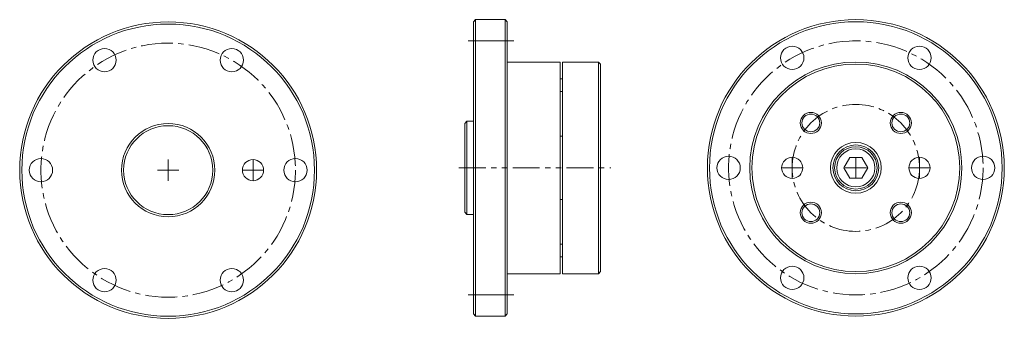
# Model space of a CAD drawing. Extents: x 125 to 357, y 323 to 393.
import ezdxf

# ---------------------------------------------------------------- set-up
doc = ezdxf.new("R2010")
doc.units = 0
doc.header["$MEASUREMENT"] = 0
doc.linetypes.add('CENTER2', pattern=[1.125, 0.75, -0.125, 0.125, -0.125])
doc.linetypes.add('PHANTOMX2', pattern=[127, 63.5, -12.7, 12.7, -12.7, 12.7, -12.7])
doc.layers.get('0').update_dxf_attribs({"linetype": 'CONTINUOUS', "lineweight": 15})

# ---------------------------------------------------------------- blocks, each defined once
blk = doc.blocks.new('*U35')
at = {"ltscale": 10}
blk.add_circle((0, 0), 2.75, dxfattribs=at)
blk = doc.blocks.new('*U36')
at = {"color": 0, "linetype": 'ByBlock', "lineweight": -2}
blk.add_blockref('*U35', (160.12, 225.52), dxfattribs=at)
for p, rotation in [((134.14, 210.52), 59.99999999999999), ((186.1, 210.52), 299.9999999999999), ((134.14, 180.52), 120), ((186.1, 180.52), 240), ((160.12, 165.52), 180)]:
    blk.add_blockref('*U35', p, dxfattribs=dict(at, rotation=rotation))
blk = doc.blocks.new('*U37')
at = {"ltscale": 10}
blk.add_circle((0, 0), 2.75, dxfattribs=at)
blk = doc.blocks.new('*U38')
at = {"color": 0, "linetype": 'ByBlock', "lineweight": -2}
blk.add_blockref('*U37', (160.12, 225.52), dxfattribs=at)
for p, rotation in [((134.14, 210.52), 59.99999999999999), ((186.1, 210.52), 299.9999999999999), ((134.14, 180.52), 120), ((186.1, 180.52), 240), ((160.12, 165.52), 180)]:
    blk.add_blockref('*U37', p, dxfattribs=dict(at, rotation=rotation))
blk = doc.blocks.new('*U46')
for p, q in [((0, -2.5), (0, 2.5)), ((2.5, 0), (-2.5, 0))]:
    blk.add_line(p, q)
at = {"ltscale": 10}
blk.add_circle((0, 0), 2.5, dxfattribs=at)
blk = doc.blocks.new('*U47')
at = {"color": 0, "linetype": 'ByBlock', "lineweight": -2}
blk.add_blockref('*U46', (306.69, 358.18), dxfattribs=at)
at = {"color": 0, "linetype": 'ByBlock', "lineweight": -2, "rotation": 180}
blk.add_blockref('*U46', (336.69, 358.18), dxfattribs=at)

msp = doc.modelspace()

# ---------------------------------------------------------------- linework, layer by layer
at = {"ltscale": 0.2}
for p, q in [((231.52, 392.68), (232.02, 393.18)), ((231.52, 358.18), (231.52, 392.68)), ((232.02, 393.18), (239.02, 393.18)), ((239.02, 393.18), (239.52, 392.68)), ((239.52, 358.18), (239.52, 392.68)), ((230.3, 388.18), (241.09, 388.18)), ((239.52, 383.18), (252.02, 383.18)), ((252.02, 358.18), (252.02, 383.18)), ((252.52, 358.18), (252.52, 383.18)), ((252.52, 383.18), (261.02, 383.18)), ((261.52, 382.68), (261.02, 383.18)), ((261.52, 358.18), (261.52, 382.68)), ((252.52, 379.18), (252.02, 379.18)), ((252.52, 376.18), (252.02, 376.18)), ((252.52, 365.68), (252.52, 373.68)), ((229.52, 347.68), (229.52, 368.68)), ((252.02, 365.68), (252.52, 365.68)), ((231.52, 323.68), (231.52, 358.18)), ((239.52, 358.18), (239.52, 323.68)), ((252.02, 358.18), (252.02, 333.18)), ((252.52, 358.18), (252.52, 333.18)), ((261.52, 333.68), (261.52, 358.18)), ((252.02, 350.68), (252.52, 350.68)), ((252.52, 350.68), (252.52, 341.68)), ((252.52, 340.18), (252.02, 340.18)), ((252.52, 337.18), (252.02, 337.18)), ((239.52, 333.18), (252.02, 333.18)), ((252.52, 333.18), (261.02, 333.18)), ((261.52, 333.68), (261.02, 333.18)), ((230.3, 328.18), (241.09, 328.18)), ((231.52, 323.68), (232.02, 323.18)), ((232.02, 323.18), (239.02, 323.18)), ((239.02, 323.18), (239.52, 323.68))]:
    msp.add_line(p, q, dxfattribs=at)
at = {"ltscale": 10}
for p, q in [((232.02, 323.18), (232.02, 393.18)), ((239.02, 323.18), (239.02, 393.18)), ((261.02, 333.18), (261.02, 383.18)), ((230.02, 347.18), (230.02, 369.18)), ((229.52, 368.68), (229.52, 347.68))]:
    msp.add_line(p, q, dxfattribs=at)
at = {"ltscale": 0.1}
for p, q in [((229.52, 368.68), (230.02, 369.18)), ((230.02, 369.18), (231.52, 369.18)), ((230.02, 369.18), (231.52, 369.18)), ((229.52, 347.68), (230.02, 347.18)), ((230.02, 347.18), (231.52, 347.18)), ((230.02, 347.18), (231.52, 347.18))]:
    msp.add_line(p, q, dxfattribs=at)
for p, q in [((159.58, 355.14), (159.58, 360.14)), ((179.58, 355.14), (179.58, 360.14)), ((321.69, 355.68), (321.69, 360.68)), ((162.08, 357.64), (157.08, 357.64)), ((162.08, 357.64), (157.08, 357.64)), ((182.08, 357.64), (177.08, 357.64)), ((324.19, 358.18), (319.19, 358.18))]:
    msp.add_line(p, q)
at = {"linetype": 'PHANTOMX2', "ltscale": 0.1}
msp.add_line((228.1, 358.18), (263.94, 358.18), dxfattribs=at)
msp.add_lwpolyline([(324.55, 358.18), (323.12, 360.66), (320.27, 360.66), (318.84, 358.18), (320.27, 355.71), (323.12, 355.71)], close=True)
at = {"ltscale": 10}
for centre, radius in [((159.58, 357.64), 35), ((321.69, 358.18), 35), ((321.69, 358.18), 34.5), ((159.58, 357.64), 34.5), ((321.69, 358.18), 25), ((321.69, 358.18), 24.5), ((311.09, 368.79), 2.5), ((311.09, 368.79), 2.1), ((332.3, 368.79), 2.5), ((332.3, 368.79), 2.1), ((159.58, 357.64), 11), ((159.58, 357.64), 10.5), ((321.69, 358.18), 6), ((321.69, 358.18), 5.4), ((179.58, 357.64), 2.5), ((311.09, 347.58), 2.5), ((311.09, 347.58), 2.1), ((332.3, 347.58), 2.5), ((332.3, 347.58), 2.1)]:
    msp.add_circle(centre, radius, dxfattribs=at)
at = {"linetype": 'CENTER2', "ltscale": 10}
for centre, radius in [((159.58, 357.64), 30), ((321.69, 358.18), 30), ((321.69, 358.18), 15)]:
    msp.add_circle(centre, radius, dxfattribs=at)
for radius in [5, 4.5]:
    msp.add_circle((321.69, 358.18), radius)

# ---------------------------------------------------------------- block references
at = {"rotation": 90}
for name, p in [('*U36', (517.22, 198.06)), ('*U38', (355.1, 197.52))]:
    msp.add_blockref(name, p, dxfattribs=at)
at = {"color": 1}
msp.add_blockref('*U47', (0, 0), dxfattribs=at)

doc.saveas('drawing.dxf')
